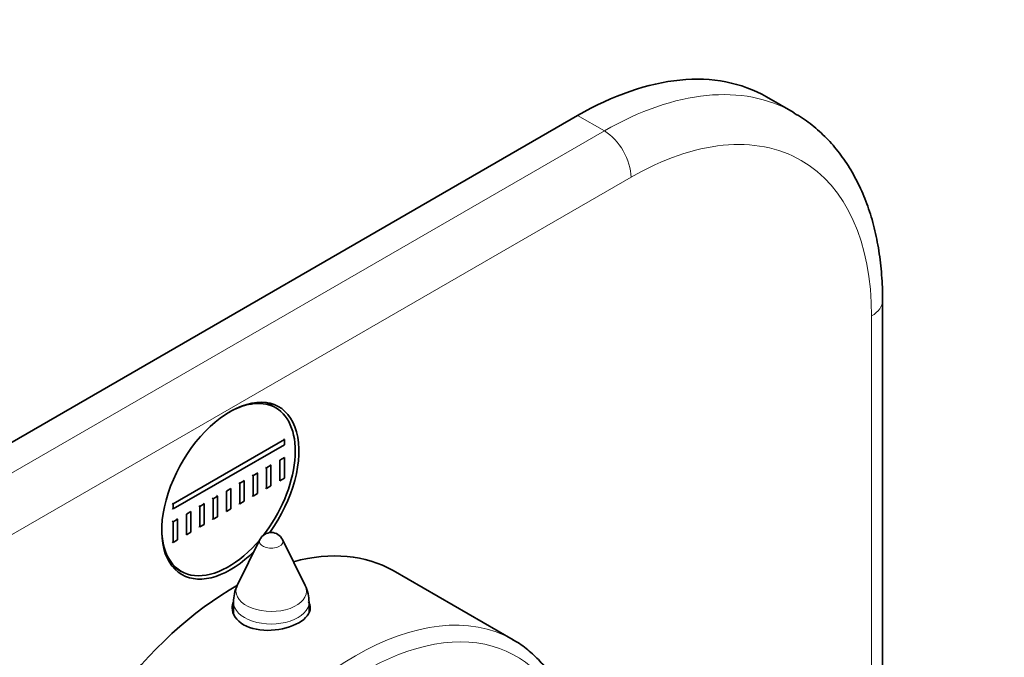
# Model space of a CAD drawing. Units: millimetres. Extents: x 0 to 797, y 0 to 1164.
# Drawn here: x 624 to 702, y 343 to 394 of the extents above; entities that cross this region are included whole.
import ezdxf
from ezdxf import colors
from ezdxf.entities.mleader import LeaderData, LeaderLine
from ezdxf.math import Vec2, Vec3

# ---------------------------------------------------------------- set-up
doc = ezdxf.new("R2010")
doc.units = ezdxf.units.MM
doc.layers.add('DV7_Défaut', color=7, linetype='Continuous')
doc.layers.add('Défaut', color=7, linetype='Continuous')

# ---------------------------------------------------------------- blocks, each defined once
blk = doc.blocks.new('_DOT')
at = {"color": 0}
blk.add_line((0, 0), (-1, 0), dxfattribs=at)
at = {"color": 0, "const_width": 0.333}
blk.add_lwpolyline([(-0.1665, 0, 1), (0.1665, 0, 1)], format="xyb", close=True, dxfattribs=at)
blk = doc.blocks.new('SE6')
at = {"layer": 'DV7_Défaut', "color": 7, "linetype": 'Continuous', "lineweight": 35}
for p, q in [((685.032, 386.367), (682.911, 387.592)), ((667.911, 386.106), (604.271, 349.364)), ((692.124, 325.605), (692.124, 371.409)), ((643.942, 362.881), (643.212, 363.303)), ((644.626, 360.358), (644.555, 360.399)), ((635.787, 355.255), (644.626, 360.358)), ((644.626, 359.95), (635.787, 354.847)), ((644.626, 360.358), (644.626, 359.95)), ((644.272, 358.725), (644.626, 358.929)), ((644.626, 358.929), (644.626, 357.296)), ((643.212, 358.113), (643.141, 358.154)), ((643.212, 358.113), (643.565, 358.317)), ((643.212, 356.48), (643.212, 358.113)), ((643.565, 358.317), (643.494, 358.358)), ((643.565, 358.317), (643.565, 356.684)), ((644.272, 357.092), (644.272, 358.725)), ((642.151, 357.5), (642.08, 357.541)), ((642.151, 357.5), (642.504, 357.704)), ((642.151, 355.867), (642.151, 357.5)), ((642.504, 357.704), (642.434, 357.745)), ((642.504, 357.704), (642.504, 356.071)), ((644.626, 357.296), (644.272, 357.092)), ((640.03, 356.276), (640.383, 356.48)), ((640.383, 356.48), (640.383, 354.847)), ((641.09, 356.888), (641.02, 356.929)), ((641.09, 356.888), (641.444, 357.092)), ((641.09, 355.255), (641.09, 356.888)), ((641.444, 357.092), (641.373, 357.133)), ((641.444, 357.092), (641.444, 355.459)), ((643.212, 356.48), (643.141, 356.521)), ((643.565, 356.684), (643.212, 356.48)), ((638.969, 355.663), (638.898, 355.704)), ((638.969, 355.663), (639.322, 355.867)), ((639.322, 355.867), (639.252, 355.908)), ((639.322, 355.867), (639.322, 354.234)), ((640.03, 354.643), (640.03, 356.276)), ((642.151, 355.867), (642.08, 355.908)), ((642.504, 356.071), (642.151, 355.867)), ((635.787, 355.255), (635.716, 355.296)), ((635.787, 354.847), (635.787, 355.255)), ((637.908, 355.051), (637.838, 355.092)), ((637.908, 355.051), (638.262, 355.255)), ((637.908, 353.418), (637.908, 355.051)), ((638.262, 355.255), (638.191, 355.296)), ((638.262, 355.255), (638.262, 353.622)), ((638.969, 354.03), (638.969, 355.663)), ((641.09, 355.255), (641.02, 355.296)), ((641.444, 355.459), (641.09, 355.255)), ((635.787, 354.847), (635.716, 354.888)), ((636.848, 354.438), (637.201, 354.643)), ((636.848, 352.805), (636.848, 354.438)), ((637.201, 354.643), (637.201, 353.01)), ((639.322, 354.234), (638.969, 354.03)), ((640.383, 354.847), (640.03, 354.643)), ((635.787, 353.826), (635.716, 353.867)), ((635.787, 353.826), (636.14, 354.03)), ((635.787, 352.193), (635.787, 353.826)), ((636.14, 354.03), (636.07, 354.071)), ((636.14, 354.03), (636.14, 352.397)), ((637.908, 353.418), (637.838, 353.459)), ((638.262, 353.622), (637.908, 353.418)), ((638.969, 354.03), (638.898, 354.071)), ((637.201, 353.01), (636.848, 352.805)), ((635.787, 352.193), (635.716, 352.234)), ((636.14, 352.397), (635.787, 352.193)), ((642.689, 352.417), (640.893, 348.76)), ((646.279, 348.76), (644.484, 352.417)), ((635.712, 350.312), (636.442, 349.891)), ((662.804, 344.438), (653.258, 349.949)), ((640.586, 347.438), (640.586, 346.537)), ((646.586, 346.687), (646.586, 347.438))]:
    blk.add_line(p, q, dxfattribs=at)
at = {"layer": 'DV7_Défaut', "color": 7, "linetype": 'Continuous', "lineweight": 18}
for p, q in [((670.032, 384.882), (667.911, 386.106)), ((606.392, 348.139), (670.032, 384.882)), ((672.153, 381.207), (608.514, 344.465)), ((691.245, 324.77), (691.245, 370.185))]:
    blk.add_line(p, q, dxfattribs=at)
at = {"layer": 'DV7_Défaut', "color": 7, "linetype": 'Continuous', "lineweight": 35}
for centre, radius, start, end in [((643.586, 351.977), 1, 26.14733, 153.85267), ((643.586, 347.438), 3, 153.85267, 180), ((643.586, 347.438), 3, 0, 26.14733)]:
    blk.add_arc(centre, radius, start, end, dxfattribs=at)
for centre, major_axis, start_param, end_param in [((667.911, 361.611), (-15, -25.981), 3.141593, 3.926991), ((670.032, 360.387), (-15, -25.981), 3.137733, 3.141593), ((640.334, 356.304), (-3.85, -6.668), 1.398238, 6.283185), ((640.192, 356.386), (3.75, 6.495), 0, 0.772152), ((640.192, 356.386), (3.75, 6.495), 4.474224, 6.283185), ((638.919, 357.121), (-3.85, -6.668), -3.37001, -3.326305), ((640.192, 356.386), (3.75, 6.495), 2.36944, 4.41898), ((640.334, 356.304), (-3.85, -6.668), 0, 1.145451), ((640.758, 328.298), (-12.5, -21.651), 3.141593, 3.664409), ((638.919, 357.121), (-3.85, -6.668), 0.184713, 0.228417), ((640.758, 328.298), (-12.5, -21.651), 3.918251, 6.283185), ((643.586, 346.261), (3.1, 0), -3.396281, -3.303583), ((643.586, 346.261), (3.1, 0), 0.205105, 0.254688)]:
    blk.add_ellipse(centre, major_axis=major_axis, ratio=0.57735, start_param=start_param, end_param=end_param, dxfattribs=at)
at = {"layer": 'DV7_Défaut', "color": 7, "linetype": 'Continuous', "lineweight": 18}
for centre, major_axis, start_param, end_param in [((670.032, 360.387), (-15, -25.981), 3.141593, 3.926991), ((672.153, 359.162), (-13.5, -23.383), 2.356194, 3.926991), ((670.032, 382.432), (1.5, -2.598), 0.785398, 2.356194), ((689.124, 371.409), (-3, 0), 2.356194, 3.141405), ((643.586, 352.271), (-0.933, 0), 6.006996, 6.283185), ((643.586, 352.271), (-0.933, 0), 0, 3.417782), ((643.586, 348.32), (-2.799, 0), 6.006996, 6.283185), ((643.586, 348.32), (-2.799, 0), 0, 3.417782), ((650.304, 322.787), (-12.5, -21.651), 3.143608, 6.283185), ((643.586, 347.438), (-3, 0), 0, 3.141593), ((651.011, 322.379), (-12, -20.785), 2.183013, 6.283185)]:
    blk.add_ellipse(centre, major_axis=major_axis, ratio=0.57735, start_param=start_param, end_param=end_param, dxfattribs=at)
at = {"layer": 'DV7_Défaut', "color": 7, "linetype": 'Continuous', "lineweight": 35}
for points, knots in [([(692.124, 371.409), (692.12, 371.8), (692.108, 372.756), (691.979, 374.439), (691.686, 376.292), (691.245, 378.066), (690.659, 379.727), (689.932, 381.265), (689.071, 382.662), (688.085, 383.914), (686.992, 384.994), (685.963, 385.812), (685.341, 386.166), (685.09, 386.307)], [0, 0, 0, 0, 0.054478, 0.156933, 0.259446, 0.361664, 0.463239, 0.563773, 0.662897, 0.760385, 0.856235, 0.950689, 1, 1, 1, 1]), ([(640.585, 347.48), (640.52, 347.324), (640.487, 347.163), (640.486, 346.493), (640.814, 345.989), (641.394, 345.655)], [0, 0, 0, 0, 0.242012, 0.242012, 1, 1, 1, 1]), ([(641.394, 345.655), (641.974, 345.32), (642.779, 345.168), (644.395, 345.25), (645.204, 345.481), (646.35, 346.142), (646.686, 346.568), (646.686, 347.163), (646.637, 347.327), (646.545, 347.486)], [0, 0, 0, 0, 0.2956244, 0.2956244, 0.5912489, 0.5912489, 0.8868733, 0.8868733, 1, 1, 1, 1]), ([(667.94, 328.445), (667.973, 328.655), (668.095, 329.499), (668.242, 330.954), (668.296, 332.768), (668.216, 334.513), (667.999, 336.174), (667.646, 337.739), (667.16, 339.194), (666.542, 340.528), (665.799, 341.725), (664.937, 342.783), (663.97, 343.664), (663.214, 344.23), (662.812, 344.427), (662.772, 344.447)], [0, 0, 0, 0, 0.02913, 0.117365, 0.205695, 0.294107, 0.382566, 0.470974, 0.559206, 0.647085, 0.734413, 0.821022, 0.906854, 0.992018, 1, 1, 1, 1])]:
    blk.add_open_spline(points, degree=3, knots=knots, dxfattribs=at)

msp = doc.modelspace()

# ---------------------------------------------------------------- block references
at = {"layer": 'Défaut'}
msp.add_blockref('SE6', (0, 0), dxfattribs=at)

# ---------------------------------------------------------------- leaders
at = {"layer": 'Défaut', "color": 7, "linetype": 'Continuous', "lineweight": 18}
ml = msp.add_multileader_mtext('Standard', dxfattribs=at)
ml.set_content('{\\pxsm0.9;\\fSolid Edge ISO|b1||i0||c0|p34;\\W1.;09/11/2023\\P}', color=256)
ml.set_leader_properties()
ml.set_arrow_properties(name='DOT')
ml.build(insert=Vec2(0, 0))
ml.multileader.update_dxf_attribs({"leader_type": 0, "dogleg_length": 0, "arrow_head_size": 12})
ctx = ml.context
ctx.base_point, ctx.char_height, ctx.arrow_head_size, ctx.landing_gap_size = Vec3(656.602, 1156.973), 12, 12, 4.2
notes = []
notes.append((ctx, [(0, (0, 0, 0), (0, 0), (1, 0), 1, [])]))
ctx.mtext.insert = Vec3(658.602, 1163.093)
for ctx, leaders in notes:
    for number, flags, end, landing, length, lines in leaders:
        leader = LeaderData()
        leader.index, (leader.has_last_leader_line, leader.has_dogleg_vector, leader.attachment_direction) = number, flags
        leader.last_leader_point, leader.dogleg_vector, leader.dogleg_length = Vec3(end), Vec3(landing), length
        for number, points, colour, breaks in lines:
            line = LeaderLine()
            line.index, line.vertices, line.color, line.breaks = number, Vec3.list(points), colors.encode_raw_color(colour), breaks
            leader.lines.append(line)
        ctx.leaders.append(leader)

doc.saveas('drawing.dxf')
